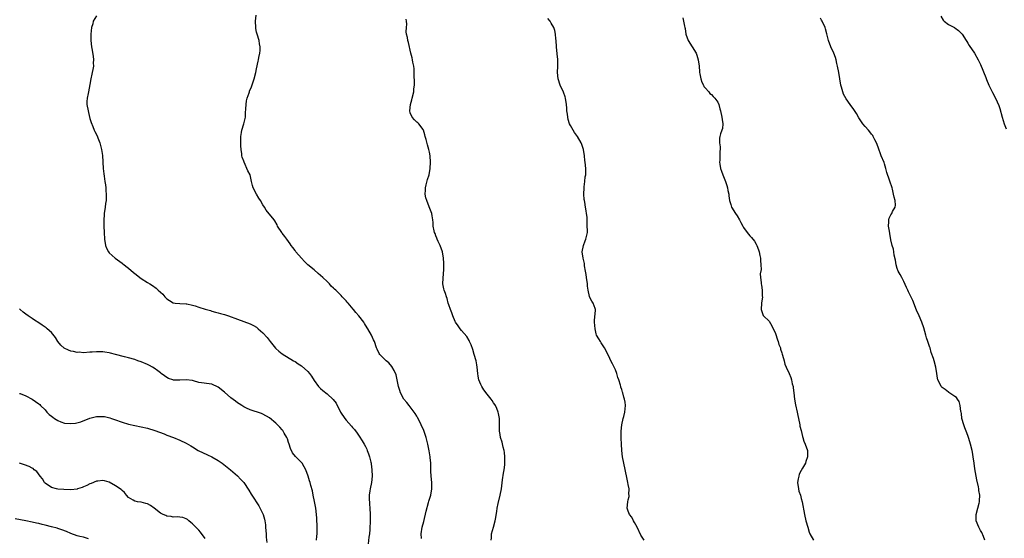
# Model space of a CAD drawing. Units: inches. Extents: x 2532000 to 2535000, y 1551000 to 1554000.
# Drawn here: x 2532545 to 2532852, y 1551818 to 1551979 of the extents above; entities that cross this region are included whole.
import ezdxf

# ---------------------------------------------------------------- set-up
doc = ezdxf.new("R2010")
doc.units = ezdxf.units.IN
doc.header["$MEASUREMENT"] = 0
doc.layers.add('LD25321551_10ft', color=253, linetype='Continuous')

msp = doc.modelspace()

# ---------------------------------------------------------------- linework, layer by layer
at = {"layer": 'LD25321551_10ft'}
for points, elevation in [([(2532569, 1551980.71), (2532568.05, 1551979), (2532567.85, 1551978.15), (2532567.49, 1551977), (2532567.29, 1551975), (2532567.27, 1551973), (2532567.47, 1551971), (2532567.55, 1551970.45), (2532568.05, 1551968.05), (2532568.12, 1551967), (2532568.03, 1551965.97), (2532568.07, 1551965), (2532567.92, 1551963.92), (2532567.7, 1551963), (2532567.55, 1551962.45), (2532567.28, 1551961), (2532567, 1551959.2), (2532566.53, 1551957), (2532566.47, 1551956.47), (2532566.14, 1551955), (2532566.06, 1551953.94), (2532566.07, 1551953), (2532566.4, 1551951), (2532566.51, 1551950.51), (2532567, 1551948.6), (2532567.37, 1551947.37), (2532567.9, 1551946.1), (2532568.31, 1551945), (2532568.55, 1551944.55), (2532569.2, 1551943.2), (2532569.41, 1551942.59), (2532570.06, 1551941), (2532570.63, 1551939), (2532570.9, 1551937.1), (2532571.17, 1551933), (2532571.33, 1551931.33), (2532571.4, 1551930.6), (2532571.64, 1551929), (2532571.88, 1551927.88), (2532571.92, 1551927), (2532571.93, 1551926.07), (2532572.07, 1551925), (2532572.08, 1551924.08), (2532572.02, 1551923), (2532571.89, 1551922.11), (2532571.76, 1551921), (2532571.45, 1551919), (2532571.44, 1551918.56), (2532571.33, 1551917), (2532571.35, 1551915.35), (2532571.37, 1551915), (2532571.42, 1551913), (2532571.5, 1551911), (2532571.86, 1551909), (2532572.19, 1551908.19), (2532572.8, 1551907), (2532573, 1551906.73), (2532574.89, 1551905), (2532577, 1551903.47), (2532577.28, 1551903.28), (2532579, 1551901.91), (2532580.58, 1551900.58), (2532581, 1551900.21), (2532583, 1551898.69), (2532585, 1551897.43), (2532585.66, 1551897), (2532586.5, 1551896.5), (2532587.67, 1551895.67), (2532588.3, 1551895), (2532589.74, 1551893.74), (2532590.33, 1551893), (2532590.68, 1551892.68), (2532591, 1551892.33), (2532591.84, 1551891.84), (2532593, 1551891.08), (2532593.58, 1551891), (2532595, 1551890.85), (2532597, 1551890.76), (2532597.27, 1551890.73), (2532599, 1551890.35), (2532599.87, 1551890.13), (2532601, 1551889.76), (2532603, 1551889.13), (2532604.65, 1551888.65), (2532605, 1551888.53), (2532606.22, 1551888.22), (2532607, 1551887.99), (2532607.79, 1551887.79), (2532609, 1551887.42), (2532610.22, 1551887), (2532613, 1551885.95), (2532615, 1551885.26), (2532617, 1551884.52), (2532618, 1551884), (2532619, 1551883.44), (2532619.55, 1551883), (2532621, 1551881.71), (2532622.27, 1551880.27), (2532623.23, 1551879), (2532624.92, 1551876.92), (2532625, 1551876.84), (2532625.98, 1551875.98), (2532627, 1551875.16), (2532630.51, 1551873), (2532631, 1551872.72), (2532632, 1551872), (2532633, 1551871.37), (2532635, 1551869.65), (2532635.53, 1551869), (2532636.16, 1551868.16), (2532637, 1551866.84), (2532638.36, 1551865), (2532638.64, 1551864.64), (2532639, 1551864.3), (2532639.73, 1551863.73), (2532641, 1551862.69), (2532642.95, 1551860.95), (2532643.8, 1551859.8), (2532645.22, 1551857), (2532646.59, 1551855), (2532647, 1551854.48), (2532648.63, 1551852.63), (2532649, 1551852.12), (2532649.53, 1551851.53), (2532650.38, 1551850.38), (2532651, 1551849.43), (2532651.99, 1551847.99), (2532652.58, 1551847), (2532653, 1551846.24), (2532653.42, 1551845.42), (2532653.57, 1551845), (2532653.99, 1551843.99), (2532654.27, 1551843), (2532654.64, 1551841.36), (2532654.74, 1551841), (2532654.78, 1551840.78), (2532655, 1551839), (2532655.05, 1551837), (2532654.84, 1551835), (2532654.46, 1551833), (2532654.35, 1551832.35), (2532654.2, 1551831), (2532654.16, 1551830.16), (2532654.22, 1551828.22), (2532654.31, 1551827), (2532654.42, 1551825), (2532654.47, 1551823), (2532654.47, 1551822.47), (2532654.4, 1551821), (2532654.37, 1551820.37), (2532654.22, 1551819), (2532654.07, 1551817.93), (2532653.89, 1551815.89)], 7520), ([(2532670.5, 1551817.5), (2532670.4, 1551819), (2532670.71, 1551821), (2532671.18, 1551822.82), (2532671.93, 1551826.07), (2532672.7, 1551828.7), (2532672.82, 1551829.18), (2532673.36, 1551831), (2532673.71, 1551833), (2532673.71, 1551835), (2532673.52, 1551837), (2532673.44, 1551838.56), (2532673.43, 1551839), (2532673.44, 1551839.44), (2532673.39, 1551841), (2532673.22, 1551842.78), (2532673.21, 1551843), (2532672.88, 1551844.88), (2532672.45, 1551847), (2532672.18, 1551848.18), (2532671.95, 1551849), (2532671.19, 1551851.19), (2532670.38, 1551853), (2532669.93, 1551853.93), (2532669.26, 1551855.26), (2532669, 1551855.68), (2532668.55, 1551856.55), (2532668.22, 1551857), (2532666.61, 1551859), (2532665.95, 1551859.95), (2532665.01, 1551861), (2532663.94, 1551863), (2532663.76, 1551863.76), (2532663.27, 1551865), (2532662.9, 1551867), (2532662.58, 1551868.58), (2532662, 1551870), (2532661.26, 1551871.26), (2532660.33, 1551872.33), (2532659.49, 1551873), (2532659, 1551873.44), (2532657.44, 1551875), (2532657.26, 1551875.26), (2532656.61, 1551876.61), (2532656.46, 1551877), (2532655.77, 1551879), (2532655.54, 1551879.54), (2532654.87, 1551881), (2532653.74, 1551883), (2532653, 1551884.12), (2532652.66, 1551884.66), (2532652.44, 1551885), (2532650.95, 1551887), (2532650.03, 1551888.03), (2532649.25, 1551889), (2532649.13, 1551889.13), (2532647.55, 1551891), (2532647.29, 1551891.29), (2532647, 1551891.69), (2532646.34, 1551892.34), (2532645.76, 1551893), (2532645.37, 1551893.37), (2532645, 1551893.8), (2532643.72, 1551895), (2532643.32, 1551895.32), (2532643, 1551895.66), (2532642.31, 1551896.31), (2532641.72, 1551897), (2532641, 1551897.73), (2532639.7, 1551899), (2532639, 1551899.66), (2532638.26, 1551900.26), (2532637, 1551901.34), (2532635, 1551903), (2532633.97, 1551903.97), (2532633, 1551905), (2532631.31, 1551907), (2532631, 1551907.46), (2532630.31, 1551908.31), (2532629.82, 1551909), (2532629.51, 1551909.51), (2532629, 1551910.28), (2532628.47, 1551911), (2532627.83, 1551911.83), (2532627, 1551912.79), (2532626.85, 1551913), (2532625.57, 1551915), (2532625.4, 1551915.4), (2532624.68, 1551916.68), (2532624.46, 1551917), (2532622.05, 1551920.05), (2532621.45, 1551921), (2532621, 1551921.67), (2532620.23, 1551923), (2532619.72, 1551923.72), (2532618.98, 1551924.98), (2532617.98, 1551927), (2532617.75, 1551927.75), (2532617.44, 1551929), (2532616.98, 1551931), (2532616.32, 1551932.32), (2532615.1, 1551935), (2532615, 1551935.35), (2532614.51, 1551936.51), (2532614.41, 1551937), (2532614.37, 1551937.63), (2532614.19, 1551939), (2532614.14, 1551940.14), (2532614.09, 1551942.09), (2532614.09, 1551943), (2532614.27, 1551944.27), (2532614.4, 1551945), (2532615.02, 1551946.98), (2532615.5, 1551949), (2532615.57, 1551950.43), (2532615.67, 1551951.67), (2532615.72, 1551953), (2532615.9, 1551954.1), (2532616.08, 1551955), (2532616.65, 1551956.65), (2532616.76, 1551957), (2532616.82, 1551957.18), (2532617.43, 1551958.57), (2532618.27, 1551961), (2532618.78, 1551963), (2532619, 1551964.19), (2532619.47, 1551966.53), (2532619.59, 1551967), (2532619.7, 1551967.7), (2532620.01, 1551969), (2532620.14, 1551969.87), (2532620.12, 1551971), (2532619.9, 1551971.9), (2532619.77, 1551973), (2532619.14, 1551975), (2532619, 1551975.61), (2532618.76, 1551976.76), (2532618.74, 1551977), (2532618.69, 1551979), (2532618.88, 1551980.88)], 7530), ([(2532739.99, 1551817), (2532739, 1551818.55), (2532737.8, 1551821), (2532737, 1551822.5), (2532736.7, 1551823), (2532736.15, 1551824.15), (2532735.44, 1551825), (2532735, 1551826.09), (2532734.68, 1551827), (2532734.87, 1551829), (2532735, 1551829.54), (2532735.35, 1551830.65), (2532735.34, 1551831), (2532735.25, 1551831.25), (2532735.27, 1551833), (2532735, 1551834.38), (2532734.9, 1551835), (2532734.54, 1551836.54), (2532733.6, 1551841), (2532733.24, 1551843), (2532733.01, 1551845), (2532732.9, 1551847), (2532732.85, 1551848.85), (2532732.79, 1551849.21), (2532732.78, 1551851), (2532732.97, 1551853), (2532733.43, 1551855), (2532733.6, 1551855.6), (2532733.95, 1551857), (2532734.01, 1551857.99), (2532734.15, 1551859), (2532734.04, 1551860.04), (2532733.89, 1551861), (2532733.66, 1551861.66), (2532733.32, 1551863), (2532733.22, 1551863.22), (2532733, 1551864.02), (2532732.71, 1551864.71), (2532732.67, 1551865), (2532732.58, 1551865.42), (2532732.07, 1551867), (2532731.78, 1551867.78), (2532731.44, 1551869), (2532731, 1551870.21), (2532730.75, 1551870.75), (2532730.61, 1551871), (2532730.09, 1551872.09), (2532729.59, 1551873), (2532729, 1551874.48), (2532727.66, 1551877), (2532727, 1551877.97), (2532726.62, 1551878.62), (2532726.36, 1551879), (2532725.86, 1551879.86), (2532725.16, 1551881), (2532725, 1551881.37), (2532724.65, 1551883), (2532724.48, 1551885), (2532724.47, 1551885.53), (2532724.82, 1551888.82), (2532724.81, 1551889), (2532724.66, 1551889.34), (2532724.11, 1551891), (2532723.61, 1551891.61), (2532722.93, 1551892.93), (2532722.92, 1551893.08), (2532722.54, 1551895), (2532722.34, 1551896.34), (2532722.34, 1551897), (2532722.01, 1551899), (2532721.9, 1551899.9), (2532721.66, 1551901), (2532721.36, 1551902.64), (2532721.34, 1551903), (2532721.35, 1551903.35), (2532720.99, 1551905.01), (2532720.66, 1551907), (2532721.03, 1551909), (2532721.53, 1551910.47), (2532721.8, 1551911), (2532722.26, 1551913), (2532722.3, 1551913.7), (2532722.24, 1551915), (2532722.15, 1551916.15), (2532722.16, 1551917), (2532722.15, 1551917.85), (2532722.03, 1551919), (2532721.84, 1551919.84), (2532721.73, 1551921), (2532721.49, 1551922.51), (2532721.37, 1551923), (2532721.31, 1551923.31), (2532721.18, 1551925), (2532721.23, 1551927), (2532721.29, 1551927.29), (2532721.47, 1551929), (2532721.6, 1551930.4), (2532721.75, 1551931), (2532721.81, 1551931.81), (2532721.81, 1551933), (2532721.6, 1551935), (2532721.5, 1551935.5), (2532721.32, 1551937), (2532721.02, 1551939), (2532720.5, 1551940.5), (2532720.34, 1551941), (2532719.15, 1551943), (2532718.25, 1551944.25), (2532717.8, 1551945), (2532717, 1551946.4), (2532716.72, 1551947), (2532716.31, 1551948.31), (2532716.13, 1551949), (2532716.04, 1551949.96), (2532715.9, 1551951), (2532715.82, 1551951.82), (2532715.78, 1551953), (2532715.45, 1551955), (2532715.35, 1551955.35), (2532714.82, 1551956.82), (2532713.79, 1551959), (2532713.15, 1551961), (2532712.96, 1551963), (2532713, 1551965), (2532713.01, 1551967.01), (2532712.86, 1551968.86), (2532712.64, 1551971), (2532712.53, 1551973), (2532712.45, 1551973.55), (2532712.33, 1551975), (2532712.12, 1551976.12), (2532711.79, 1551977), (2532711, 1551978.38), (2532710.62, 1551979), (2532709.89, 1551979.89)], 7550), ([(2532752.02, 1551980.02), (2532752.24, 1551979), (2532752.53, 1551977.47), (2532752.66, 1551977), (2532752.75, 1551976.75), (2532753.03, 1551975), (2532753.74, 1551973), (2532754.94, 1551971), (2532756.2, 1551969), (2532756.45, 1551968.45), (2532756.87, 1551967), (2532757.12, 1551965), (2532757.24, 1551963.24), (2532757.28, 1551963), (2532757.38, 1551962.62), (2532757.65, 1551961), (2532757.96, 1551959.96), (2532758.53, 1551959), (2532758.65, 1551958.65), (2532759, 1551958.2), (2532760.18, 1551957), (2532760.48, 1551956.48), (2532761, 1551956.14), (2532761.52, 1551955.52), (2532762.04, 1551955), (2532763, 1551953.71), (2532763.27, 1551953), (2532763.66, 1551951.66), (2532763.79, 1551951), (2532764.25, 1551949), (2532764.3, 1551948.29), (2532764.54, 1551947), (2532764.46, 1551945.54), (2532764.28, 1551945), (2532763.84, 1551943.84), (2532763.59, 1551943), (2532763.52, 1551942.48), (2532763.51, 1551941), (2532763.74, 1551939.74), (2532763.72, 1551939), (2532763.61, 1551938.39), (2532763.63, 1551937), (2532763.61, 1551935.61), (2532763.52, 1551935), (2532763.58, 1551934.42), (2532763.83, 1551933), (2532764.16, 1551932.16), (2532764.56, 1551931), (2532765.41, 1551929), (2532765.76, 1551927.76), (2532766, 1551927), (2532766.13, 1551926.13), (2532766.37, 1551925), (2532766.44, 1551924.44), (2532766.68, 1551923), (2532767, 1551921.77), (2532767.26, 1551921), (2532768.48, 1551919), (2532769, 1551918.22), (2532769.77, 1551917), (2532770.21, 1551916.21), (2532770.76, 1551915), (2532771, 1551914.61), (2532772.17, 1551913), (2532773, 1551912.03), (2532773.52, 1551911.52), (2532774.38, 1551910.38), (2532775, 1551909.39), (2532775.18, 1551909), (2532775.65, 1551907.65), (2532775.86, 1551907), (2532776.12, 1551905.88), (2532776.28, 1551905), (2532776.27, 1551904.27), (2532776.44, 1551903), (2532776.49, 1551901.51), (2532776.18, 1551900.18), (2532776.27, 1551899), (2532776.53, 1551897.47), (2532776.53, 1551897), (2532776.64, 1551896.64), (2532776.87, 1551895), (2532776.86, 1551893.14), (2532776.88, 1551893), (2532776.62, 1551891), (2532776.52, 1551889), (2532777, 1551887.46), (2532777.15, 1551887.15), (2532777.25, 1551887), (2532779, 1551885.33), (2532779.89, 1551883.89), (2532781, 1551881.5), (2532781.58, 1551879.58), (2532781.82, 1551879), (2532782.06, 1551878.06), (2532782.52, 1551877), (2532782.58, 1551876.58), (2532783, 1551875.43), (2532783.08, 1551875.08), (2532783.22, 1551874.78), (2532783.66, 1551873), (2532783.89, 1551871.89), (2532784.36, 1551871), (2532785.28, 1551869), (2532785.8, 1551867.8), (2532786.01, 1551867), (2532786.2, 1551865.8), (2532786.45, 1551865), (2532786.55, 1551864.55), (2532786.71, 1551863), (2532786.94, 1551861.06), (2532787.25, 1551859.25), (2532787.74, 1551857), (2532787.93, 1551855.93), (2532788.5, 1551853.5), (2532788.56, 1551853), (2532788.57, 1551852.57), (2532789, 1551851.18), (2532789.38, 1551849.38), (2532789.54, 1551849), (2532789.86, 1551847.86), (2532790.24, 1551847), (2532790.94, 1551844.94), (2532791.02, 1551842.98), (2532790.42, 1551841.58), (2532790.32, 1551841), (2532789.43, 1551839.43), (2532789, 1551838.74), (2532788.38, 1551837.62), (2532788.22, 1551837), (2532788.11, 1551836.11), (2532787.87, 1551835), (2532788.13, 1551833), (2532788.31, 1551832.31), (2532788.74, 1551831), (2532789, 1551830.01), (2532789.29, 1551829), (2532790, 1551825), (2532790.49, 1551823), (2532791.03, 1551821), (2532791.54, 1551819.54), (2532791.74, 1551819), (2532792.9, 1551817)], 7560), ([(2532846.38, 1551817), (2532845.88, 1551818.12), (2532845.41, 1551819.41), (2532845, 1551820.01), (2532844.64, 1551820.64), (2532844.42, 1551821), (2532843.64, 1551823), (2532843.65, 1551825), (2532844.19, 1551827), (2532844.54, 1551828.54), (2532844.66, 1551829), (2532844.7, 1551829.3), (2532844.73, 1551831), (2532844.48, 1551832.48), (2532844.44, 1551833), (2532844.33, 1551833.67), (2532843.85, 1551835.85), (2532843.24, 1551839.24), (2532842.99, 1551840.99), (2532842.72, 1551843), (2532842.49, 1551844.49), (2532842.39, 1551845), (2532841.88, 1551847), (2532841.65, 1551847.65), (2532841.23, 1551849), (2532841, 1551849.64), (2532840.49, 1551851), (2532840.07, 1551852.07), (2532839.74, 1551853), (2532839.2, 1551855), (2532839, 1551856.53), (2532838.94, 1551856.94), (2532838.89, 1551857.11), (2532838.65, 1551859), (2532838.31, 1551860.31), (2532837.78, 1551861), (2532837.49, 1551861.49), (2532837, 1551861.88), (2532835.11, 1551863.11), (2532835, 1551863.16), (2532833.98, 1551863.98), (2532833, 1551864.68), (2532832.75, 1551865), (2532832.51, 1551865.49), (2532831.7, 1551867), (2532831.56, 1551867.56), (2532831.34, 1551869), (2532831.07, 1551871), (2532830.51, 1551873), (2532830.3, 1551873.7), (2532829.61, 1551875.61), (2532829.25, 1551877), (2532829.18, 1551877.18), (2532829, 1551877.79), (2532828.58, 1551879), (2532828.15, 1551880.15), (2532827.88, 1551881), (2532827.24, 1551883.24), (2532826.68, 1551885), (2532825.84, 1551887), (2532825, 1551888.81), (2532823.82, 1551891.82), (2532823, 1551893.45), (2532822.52, 1551894.52), (2532822.25, 1551895), (2532821.9, 1551895.9), (2532821, 1551897.77), (2532820.38, 1551899), (2532819.93, 1551899.93), (2532819.31, 1551901), (2532819, 1551901.77), (2532818.64, 1551903), (2532818.42, 1551904.42), (2532818.05, 1551905.95), (2532817.92, 1551907), (2532817.79, 1551907.79), (2532817.43, 1551909), (2532817, 1551910.79), (2532816.69, 1551912.69), (2532816.54, 1551913.46), (2532816.31, 1551915), (2532816.38, 1551916.38), (2532816.35, 1551917), (2532816.49, 1551917.51), (2532817, 1551918.56), (2532817.26, 1551919), (2532817.55, 1551919.55), (2532818.39, 1551921), (2532818.45, 1551921.55), (2532818.39, 1551923), (2532818.08, 1551924.08), (2532817.87, 1551925), (2532817.46, 1551926.54), (2532817.36, 1551927), (2532817.28, 1551927.28), (2532816.78, 1551928.78), (2532816.6, 1551929.4), (2532815.76, 1551931.76), (2532815.43, 1551933), (2532815, 1551934.49), (2532814.86, 1551934.86), (2532814.02, 1551937), (2532813, 1551939.69), (2532812.52, 1551941), (2532811.99, 1551942.02), (2532811.51, 1551943), (2532811.32, 1551943.32), (2532811, 1551943.73), (2532810.48, 1551944.48), (2532809.99, 1551945), (2532809, 1551946.13), (2532808.29, 1551947), (2532807, 1551948.89), (2532806.24, 1551950.24), (2532805.46, 1551951.46), (2532804.34, 1551953), (2532803, 1551954.78), (2532802.23, 1551956.23), (2532801.96, 1551957), (2532801.61, 1551958.39), (2532801.42, 1551959), (2532801.12, 1551961), (2532800.8, 1551963), (2532800.38, 1551965), (2532800.16, 1551965.84), (2532799.89, 1551967), (2532799.69, 1551967.69), (2532799.18, 1551969), (2532798.23, 1551971), (2532797.48, 1551973), (2532797.42, 1551973.42), (2532797.06, 1551975.06), (2532796.64, 1551976.64), (2532796.52, 1551977), (2532795.52, 1551979), (2532795.31, 1551979.31), (2532795, 1551980)], 7570), ([(2532832.55, 1551980.55), (2532833.3, 1551979.3), (2532833.66, 1551979), (2532835, 1551977.98), (2532836.88, 1551977), (2532837, 1551976.9), (2532838.12, 1551976.12), (2532839.27, 1551975), (2532840.53, 1551973), (2532840.68, 1551972.68), (2532841, 1551972.18), (2532841.43, 1551971.43), (2532843.1, 1551969), (2532844.27, 1551967), (2532845, 1551965.44), (2532846.6, 1551961.4), (2532846.85, 1551960.85), (2532847.61, 1551959), (2532848.21, 1551957.79), (2532848.59, 1551957), (2532848.71, 1551956.71), (2532849.62, 1551955), (2532850.65, 1551952.65), (2532851, 1551951.73), (2532851.72, 1551949), (2532852.03, 1551948.03), (2532852.39, 1551947), (2532853, 1551945.36)], 7580), ([(2532692.21, 1551817), (2532692.29, 1551817.71), (2532692.38, 1551819), (2532693, 1551821.05), (2532693.52, 1551823), (2532693.56, 1551823.56), (2532694.02, 1551825.98), (2532694.15, 1551827), (2532694.46, 1551828.46), (2532695.06, 1551831), (2532695.43, 1551833), (2532695.81, 1551835.81), (2532696.05, 1551837.95), (2532696.24, 1551839), (2532696.47, 1551840.47), (2532696.51, 1551841), (2532696.47, 1551841.53), (2532696.55, 1551843), (2532696.41, 1551844.41), (2532696.27, 1551845), (2532695.97, 1551846.03), (2532695.62, 1551847.62), (2532695.17, 1551849), (2532695, 1551849.99), (2532694.85, 1551851), (2532694.85, 1551853), (2532694.81, 1551855), (2532694.55, 1551856.55), (2532694.43, 1551857), (2532693.95, 1551858.05), (2532693.56, 1551859), (2532693.35, 1551859.35), (2532693, 1551859.84), (2532692.55, 1551860.55), (2532692.24, 1551861), (2532691, 1551862.56), (2532689.97, 1551863.97), (2532689.28, 1551865), (2532689, 1551865.59), (2532688.42, 1551867), (2532688.19, 1551868.19), (2532688.07, 1551869), (2532687.88, 1551871), (2532687.73, 1551871.73), (2532687.51, 1551873), (2532686.94, 1551875), (2532686.48, 1551876.48), (2532685.98, 1551877.98), (2532685.5, 1551879), (2532685.35, 1551879.35), (2532684.59, 1551880.59), (2532683, 1551882.44), (2532682.54, 1551883), (2532681.9, 1551883.9), (2532681.14, 1551885), (2532681, 1551885.24), (2532680.24, 1551887), (2532679.95, 1551887.95), (2532679.5, 1551889), (2532679, 1551890.47), (2532678.85, 1551891), (2532678.48, 1551892.48), (2532678.26, 1551893), (2532677.99, 1551893.99), (2532677.57, 1551895), (2532677.5, 1551895.5), (2532677.16, 1551897), (2532677.21, 1551898.79), (2532677.47, 1551901.47), (2532677.47, 1551903), (2532677.48, 1551903.48), (2532677.35, 1551905), (2532677, 1551907), (2532676.32, 1551909), (2532675.74, 1551910.26), (2532675.41, 1551911), (2532675.3, 1551911.3), (2532675, 1551911.98), (2532674.72, 1551912.72), (2532674.58, 1551913), (2532674.39, 1551913.61), (2532674.13, 1551915), (2532674.13, 1551916.13), (2532674, 1551917), (2532673.78, 1551918.22), (2532673.71, 1551919), (2532673.54, 1551919.54), (2532672.91, 1551921.09), (2532672.1, 1551923), (2532671.82, 1551923.82), (2532671.62, 1551925), (2532671.75, 1551926.25), (2532671.72, 1551927), (2532671.94, 1551927.94), (2532672.41, 1551929.59), (2532672.83, 1551931), (2532673.2, 1551933), (2532673.31, 1551935), (2532673.2, 1551937), (2532673, 1551938.11), (2532672.8, 1551939), (2532672.37, 1551940.37), (2532671.94, 1551942.06), (2532671.67, 1551943), (2532671.56, 1551943.56), (2532671.09, 1551945), (2532671, 1551945.21), (2532669.66, 1551947), (2532669.33, 1551947.33), (2532669, 1551947.54), (2532668.25, 1551948.25), (2532667.61, 1551949), (2532667, 1551950.45), (2532666.89, 1551951), (2532667.03, 1551953), (2532667.5, 1551954.5), (2532667.58, 1551955), (2532668.07, 1551957), (2532668.13, 1551957.87), (2532668.3, 1551959), (2532668.3, 1551960.3), (2532668.2, 1551961.8), (2532668.15, 1551964.15), (2532668.07, 1551965), (2532667.83, 1551966.17), (2532667.72, 1551967), (2532667.59, 1551967.59), (2532667.19, 1551969), (2532666.4, 1551972.4), (2532666.27, 1551973), (2532666.13, 1551973.87), (2532665.85, 1551975), (2532665.72, 1551975.72), (2532665.78, 1551977), (2532665.88, 1551978.12), (2532665.79, 1551979), (2532665.69, 1551979.69)], 7540), ([(2532637.66, 1551817), (2532637.8, 1551818.2), (2532637.87, 1551819), (2532637.9, 1551819.9), (2532637.91, 1551821.91), (2532637.83, 1551823), (2532637.81, 1551823.81), (2532637.74, 1551825), (2532637.53, 1551827), (2532637.1, 1551829.1), (2532636.67, 1551831), (2532636.43, 1551832.43), (2532635.92, 1551834.08), (2532635.69, 1551835), (2532635.5, 1551835.5), (2532635.07, 1551837), (2532634.38, 1551839), (2532633.89, 1551839.89), (2532633.24, 1551841), (2532631.14, 1551843.14), (2532630.26, 1551844.26), (2532629.64, 1551845.63), (2532629.16, 1551847), (2532629, 1551847.51), (2532628.61, 1551848.61), (2532628.42, 1551849), (2532627.64, 1551850.36), (2532627.31, 1551851), (2532627.19, 1551851.19), (2532627, 1551851.41), (2532626.24, 1551852.24), (2532625.53, 1551853), (2532625, 1551853.52), (2532623, 1551855.15), (2532621, 1551856.29), (2532620.5, 1551856.5), (2532617, 1551857.65), (2532615.81, 1551858.19), (2532615, 1551858.59), (2532614.37, 1551859), (2532613.57, 1551859.57), (2532613, 1551859.89), (2532612.39, 1551860.39), (2532611, 1551861.44), (2532609, 1551863.19), (2532607, 1551864.79), (2532605, 1551865.66), (2532601, 1551866.26), (2532599.3, 1551866.7), (2532599, 1551866.8), (2532597.07, 1551867.07), (2532595.05, 1551866.95), (2532593.05, 1551866.95), (2532592.83, 1551867), (2532591.49, 1551867.49), (2532591, 1551867.73), (2532590.27, 1551868.27), (2532589.24, 1551869), (2532589.12, 1551869.12), (2532589, 1551869.23), (2532588.14, 1551869.86), (2532587, 1551870.74), (2532586.5, 1551871), (2532585.55, 1551871.55), (2532585, 1551871.82), (2532583, 1551872.67), (2532581.99, 1551873), (2532581, 1551873.36), (2532579, 1551873.93), (2532577.78, 1551874.22), (2532575, 1551874.98), (2532573.4, 1551875.4), (2532573, 1551875.44), (2532571.66, 1551875.66), (2532571, 1551875.74), (2532569.74, 1551875.74), (2532569, 1551875.83), (2532567.65, 1551875.65), (2532567, 1551875.67), (2532565, 1551875.47), (2532563.64, 1551875.64), (2532563, 1551875.6), (2532561.9, 1551875.9), (2532561, 1551876.01), (2532560.3, 1551876.3), (2532558.96, 1551876.96), (2532557.92, 1551877.92), (2532557, 1551879), (2532556.24, 1551880.24), (2532555, 1551881.8), (2532553.67, 1551883), (2532553.3, 1551883.3), (2532552.09, 1551884.09), (2532551, 1551884.87), (2532549.72, 1551885.72), (2532549, 1551886.23), (2532547.73, 1551887), (2532547, 1551887.58), (2532546.15, 1551888.15), (2532545.18, 1551889), (2532545, 1551889.19)], 7510), ([(2532545, 1551862.83), (2532545.26, 1551862.74), (2532547, 1551862.04), (2532549, 1551860.98), (2532551, 1551859.6), (2532551.3, 1551859.3), (2532551.55, 1551859), (2532553, 1551857.64), (2532553.51, 1551857), (2532554.25, 1551856.25), (2532555, 1551855.69), (2532555.38, 1551855.38), (2532555.9, 1551855), (2532557, 1551854.31), (2532557.94, 1551853.94), (2532559, 1551853.57), (2532561, 1551853.38), (2532562.47, 1551853.53), (2532564.11, 1551853.89), (2532567, 1551855.09), (2532569, 1551855.61), (2532569.64, 1551855.64), (2532571, 1551855.61), (2532571.56, 1551855.56), (2532573.19, 1551855.19), (2532573.71, 1551855), (2532574.67, 1551854.67), (2532577, 1551853.8), (2532579, 1551853.18), (2532581, 1551852.77), (2532583, 1551852.41), (2532585, 1551851.93), (2532587.24, 1551851.24), (2532590.16, 1551850.16), (2532591, 1551849.8), (2532593.1, 1551849), (2532595, 1551848.2), (2532597, 1551847.29), (2532598.44, 1551846.44), (2532599, 1551846.12), (2532600.77, 1551845), (2532603.66, 1551843.66), (2532605, 1551843.01), (2532607, 1551841.85), (2532608.24, 1551841), (2532609.8, 1551839.8), (2532610.88, 1551839), (2532613.07, 1551837.07), (2532614.03, 1551836.03), (2532615, 1551834.95), (2532616.6, 1551832.6), (2532617.36, 1551831.36), (2532617.57, 1551831), (2532619.66, 1551827.66), (2532621.03, 1551825), (2532621.51, 1551823.51), (2532621.63, 1551823), (2532621.8, 1551821.8), (2532621.84, 1551821), (2532621.94, 1551819.94), (2532621.96, 1551819), (2532622.03, 1551817.97), (2532622.23, 1551816.23)], 7500), ([(2532603, 1551817.47), (2532601.5, 1551819.5), (2532601, 1551820.09), (2532600.56, 1551820.56), (2532599, 1551822.14), (2532598.53, 1551822.53), (2532597.88, 1551823), (2532597.4, 1551823.4), (2532597, 1551823.68), (2532596.02, 1551824.02), (2532595, 1551824.21), (2532594.28, 1551824.28), (2532593, 1551824.2), (2532592.37, 1551824.37), (2532591, 1551824.48), (2532590.65, 1551824.65), (2532589.82, 1551825), (2532589, 1551825.4), (2532587, 1551826.99), (2532585.86, 1551827.86), (2532585, 1551828.32), (2532584.47, 1551828.47), (2532583, 1551828.83), (2532582.84, 1551828.84), (2532581.81, 1551829), (2532581.13, 1551829.13), (2532581, 1551829.18), (2532580.51, 1551829.49), (2532579, 1551830.36), (2532578.4, 1551831), (2532577.83, 1551831.83), (2532577, 1551832.49), (2532576.78, 1551832.78), (2532575, 1551833.95), (2532573, 1551835.07), (2532571.54, 1551835.53), (2532571, 1551835.61), (2532569.46, 1551835.46), (2532569, 1551835.37), (2532567.33, 1551834.67), (2532567, 1551834.59), (2532565.97, 1551834.03), (2532565, 1551833.66), (2532564.54, 1551833.46), (2532563.15, 1551833), (2532563, 1551832.96), (2532561, 1551832.74), (2532558.8, 1551832.8), (2532556.94, 1551832.94), (2532556.56, 1551833), (2532555, 1551833.39), (2532553, 1551834.77), (2532552.8, 1551835), (2532552.15, 1551836.15), (2532551.42, 1551837), (2532550.4, 1551838.4), (2532549.61, 1551839), (2532549.32, 1551839.32), (2532549, 1551839.48), (2532548.02, 1551840.02), (2532546.54, 1551840.54), (2532545, 1551841.06)], 7490), ([(2532566.56, 1551817.44), (2532565, 1551817.88), (2532563.87, 1551818.13), (2532563, 1551818.36), (2532561, 1551819.04), (2532559.66, 1551819.66), (2532558.24, 1551820.24), (2532557, 1551820.67), (2532556.75, 1551820.75), (2532555, 1551821.2), (2532553, 1551821.68), (2532552.08, 1551821.92), (2532551, 1551822.17), (2532550.29, 1551822.29), (2532549, 1551822.62), (2532547, 1551823), (2532545.3, 1551823.3), (2532543.65, 1551823.65)], 7480)]:
    msp.add_lwpolyline(points, dxfattribs=dict(at, elevation=elevation))

doc.saveas('drawing.dxf')
